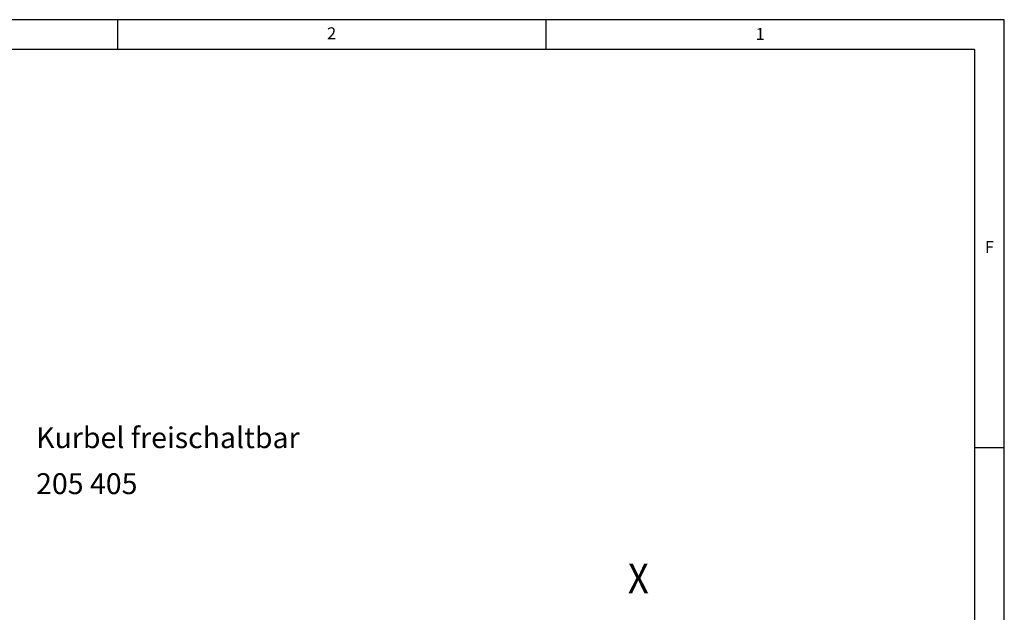
# Model space of a CAD drawing. Units: inches. Extents: x -203 to 386, y 36 to 451.
# Drawn here: x 221 to 386, y 351 to 451 of the extents above; entities that cross this region are included whole.
import ezdxf

# ---------------------------------------------------------------- set-up
doc = ezdxf.new("R2010")
doc.units = ezdxf.units.IN
doc.layers.add('1', color=7, linetype='Continuous')
doc.styles.add('CONVERTER_12', font='txt.shx', dxfattribs={"width": 0.9})

# ---------------------------------------------------------------- blocks, each defined once
blk = doc.blocks.new('_tb_frame_A2', base_point=(94.04, 245.55))
at = {"layer": '1', "color": 4, "linetype": 'Continuous'}
for p, q in [((386.04, 450.55), (-197.96, 450.55)), ((386.04, 40.55), (386.04, 450.55))]:
    blk.add_line(p, q, dxfattribs=at)
at = {"layer": '1', "color": 3, "linetype": 'Continuous'}
for p, q in [((237.54, 450.55), (237.54, 445.55)), ((309.29, 450.55), (309.29, 445.55)), ((381.04, 445.55), (-192.96, 445.55)), ((381.04, 445.55), (381.04, 99.55)), ((381.04, 378.87), (386.04, 378.87))]:
    blk.add_line(p, q, dxfattribs=at)
at = {"layer": '1', "color": 3, "char_height": 2, "attachment_point": 5, "line_spacing_factor": 1.320528, "style": 'CONVERTER_12'}
for s, insert in [('2', (273.41, 448.01)), ('1', (345.16, 447.9)), ('F', (383.55, 412.21))]:
    blk.add_mtext(s, dxfattribs=dict(at, insert=insert))
blk = doc.blocks.new('1', base_point=(-10.75, 171.41))
blk.add_blockref('_tb_frame_A2', (94.04, 245.55))
at = {"layer": '1', "color": 2, "style": 'CONVERTER_12', "width": 0.9}
blk.add_text('X', height=5, dxfattribs=at).set_placement((323.01, 354.43))
at = {"layer": '1', "color": 2, "insert": (223.93, 369.97), "char_height": 3.5, "attachment_point": 7, "line_spacing_factor": 1.320528, "style": 'CONVERTER_12'}
blk.add_mtext('Kurbel freischaltbar\\P205 405', dxfattribs=at)

msp = doc.modelspace()

# ---------------------------------------------------------------- block references
at = {"layer": '1'}
msp.add_blockref('1', (-10.75, 171.41), dxfattribs=at)

doc.saveas('drawing.dxf')
